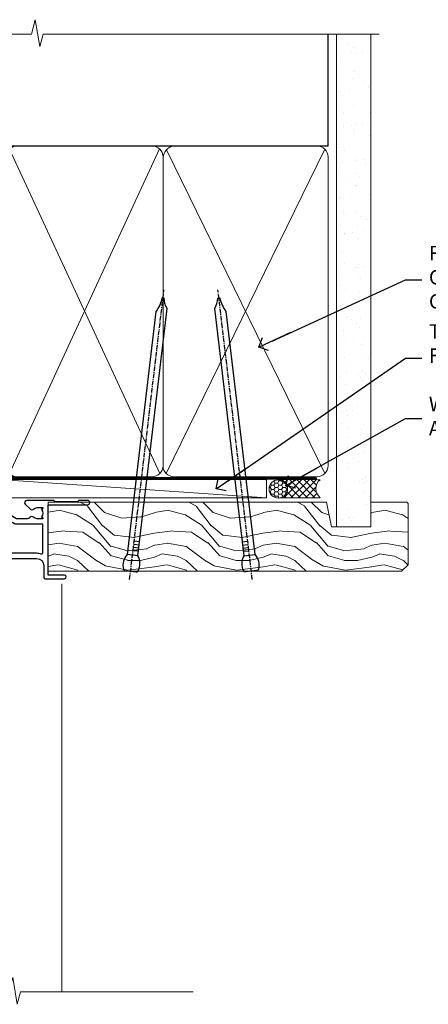
# Model space of a CAD drawing. Units: millimetres. Extents: x 0 to 223442, y -1005 to 1143.
# Drawn here: x 3784 to 3897, y 871 to 1143 of the extents above; entities that cross this region are included whole.
import ezdxf
from ezdxf import colors
from ezdxf.entities.mleader import LeaderData, LeaderLine
from ezdxf.math import Vec2, Vec3

# ---------------------------------------------------------------- set-up
doc = ezdxf.new("R2010")
doc.units = ezdxf.units.MM
doc.linetypes.add('CENTER', pattern=[2, 1.25, -0.25, 0.25, -0.25])
doc.linetypes.add('Dashed', pattern=[564.4444465637206, 282.2222232818604, -282.2222232818602])
doc.layers.add('Aluminium Systems Ltd Joinery Detail', color=7, linetype='Continuous')
doc.layers.add('Aluminium Systems Ltd Notes', color=7, linetype='Continuous')
doc.styles.get("Standard").update_dxf_attribs({"font": 'arial.ttf'})

# ---------------------------------------------------------------- blocks, each defined once
blk = doc.blocks.new('_Open90')
at = {"color": 0, "linetype": 'ByBlock', "lineweight": -2}
for p, q in [((0, 0), (-2.439666651745029, 0)), ((-0.5, 0.5), (0, 0)), ((0, 0), (-0.5, -0.5))]:
    blk.add_line(p, q, dxfattribs=at)
blk = doc.blocks.new('C438-20694')
blk.add_lwpolyline([(25.21254076055509, 0.7499998121184035, -0.414213562373095), (24.46254076055509, -1.87881596502848e-07), (22.71253547302938, -1.87881596502848e-07, -0.6681786379192989), (22.57111411679187, 0.3414211683557369), (23.22969276055453, 0.9999998121184035), (24.01255076055502, 0.9999998121184035), (24.01255076055502, 2.499999812118403), (1.500000593779706, 2.499999812118403), (1.000000593779706, 1.999999812118403), (0.2000005937796949, 1.999999812118403, -0.414213562373095), (5.937797062927075e-07, 2.199999812118392), (5.937797062927075e-07, 20.79999981211841, -0.414213562373095), (0.2000005937796949, 20.9999998121184), (3.399990593779595, 20.9999998121184, -0.414213562373095), (3.899990593779595, 20.4999998121184), (3.899990593779595, 19.35001781211849, -0.9999999999999999), (2.999960593779807, 19.35001781211849), (2.999960593779807, 19.9999998121184), (1.500000593779706, 19.9999998121184), (1.500000593779706, 14.59999981211831), (2.999960593779807, 14.59999981211831), (2.999960593779807, 15.24997681211835, -0.9999999999999999), (3.899990593779595, 15.24997681211835), (3.899990593779595, 14.34999981211831, -0.414213562373095), (3.149990593779595, 13.59999981211831), (1.500000593779706, 13.59999981211831), (1.500000593779706, 3.699999812118222), (3.800010593780545, 3.699999812118222), (3.800010593780545, 5.299999812118131, -0.9999999999999999), (4.600010593779817, 5.299999812118131), (4.600010593779817, 3.699999812118222), (24.46254076055509, 3.699999812118222, -0.414213562373095), (25.21254076055509, 2.949999812118222)], format="xyb", close=True)
blk = doc.blocks.new('DY470')
blk.add_lwpolyline([(5.750000019156957, 8.125391938145093), (8.75000001915696, 9.999999993873065), (8.75000001915696, 11.49999999387307), (0.3278039490302049, 10.7631533157444, 0.3639702342661999), (0.1459961579613847, 10.58134552467558), (1.915696401511013e-08, 8.912602022139758), (1.750000019156953, 8.912602022139755), (1.750000019156964, 5.912602022139762), (1.915696756782381e-08, 5.759496860969403), (1.915696756782381e-08, 5.459496860969391), (2.488722105443436, 2.493553373668941), (1.950000019156963, 2.446421298327838), (1.950000019156963, 2.146421298327837), (3.751061344076014, -6.12693185075841e-09), (4.154563361906835, -6.12693185075841e-09), (8.75000001915696, 2.241344210304117), (8.750000019156946, 3.041344210304118), (5.75000001915696, 2.778878219726348), (5.75000001915695, 4.261824901123624), (8.750000019156946, 5.725022666821207), (8.750000019156946, 6.525022666821215), (5.75000001915696, 6.262556676243449)], format="xyb", close=True)
blk = doc.blocks.new('C471-20683')
at = {"flags": 128}
for points in [[(38.50000000024079, 57.99999991084985), (38.50000000024124, 60.99999991084985), (36.90000000020677, 60.99999991084985, -0.9999999999999999), (36.90000000020677, 61.79999991085094), (38.50000000024079, 61.79999991084912), (38.50000000024033, 69.49999991084985), (37.00000000020805, 69.49999991084985, -0.4142135623724957), (36.50000000020805, 69.99999991084803), (36.50000000020623, 71.29999991085094, -0.9999999999999999), (37.40000000020677, 71.29999991085094), (37.40000000020677, 70.49999991084985), (38.90000000020677, 70.49999991084985), (38.90000000020677, 75.99999991084985), (37.40000000020677, 75.99999991084985), (37.40000000020586, 75.19999991085058, -0.9999999999999999), (36.50000000020714, 75.19999991085058), (36.50000000024033, 76.49999991084985, -0.414213562373095), (37.00000000024033, 76.99999991084985), (39.50000000024079, 76.99999991084985, -0.414213562373095), (40.00000000024079, 76.49999991084985), (40.00000000024079, 0.4999999108498514, -0.414213562373095), (39.50000000024079, -8.915014859667281e-08), (38.90000000024042, -8.915014859667281e-08, -0.414213562373095), (38.40000000024042, 0.4999999108498514), (38.40000000024042, 3.999999910849851), (1.600000000240698, 3.999999910849624), (1.600000000240698, 0.499999910849624, -0.414213562373095), (1.100000000240698, -8.915037597034825e-08), (0.5000000002407887, -8.915037597034825e-08, -0.414213562373095), (2.407887222943828e-10, 0.499999910849624), (2.407887222943828e-10, 57.49999991084985, -0.414213562373095), (0.5000000002407887, 57.99999991084985), (9.604407955129545, 57.99999991085008, -0.6690645461982968), (10.09505984306384, 56.8113469992239, 2.4225992824174), (12.70494015741781, 56.81134699922413, -0.6690645461983258), (13.19559204535176, 57.99999991085011), (23.50000000024079, 57.99999991084985, -0.9999999999999999), (23.50000000024079, 56.99999991084991), (22.00000000024079, 56.99999991085008), (22.00000000024079, 55.49999991085008), (26.55662432726672, 55.49999991085008), (27.85566243294329, 57.74999991085031, -0.2679491924311882), (28.28867513483533, 57.99999991085031)], [(38.40000000024042, 5.59999991084976), (38.40000000024042, 56.39999991084971), (28.92376043094441, 56.39999991085017), (27.91339745986193, 54.64999991085014, -0.2679491924311272), (26.61435935418535, 53.89999991085017), (21.90000000024042, 53.89999991085017, -0.414213562373095), (20.40000000024042, 55.39999991085017), (20.40000000024042, 56.39999991084994), (14.98224789786013, 56.39999991084966, 0.4719332409101741), (14.78596034182578, 56.16164374646638, -1.214321321226918), (8.01403965865461, 56.16164374646655, 0.4719332409099701), (7.817752102621171, 56.39999991084971), (1.600000000240698, 56.39999991084971), (1.600000000240698, 5.599999910849533), (8.397917389780787, 5.599999910849533, 0.5745711542946811), (8.57195116430296, 5.898550635488903, -0.3376103493479403), (9.105882353182096, 9.802069462678105, -0.9999999999999999), (10.09411764729953, 8.810408732659653, 2.420132881565951), (12.70588235318235, 8.810408732659567, -0.9999999999999999), (13.69411764729949, 9.802069462677593, -0.3376103493483284), (14.22804883617562, 5.898550635485037, 0.5745711542949179), (14.40208261069006, 5.599999910849363), (25.59791738978106, 5.59999991084976, 0.5745711542938665), (25.77195116429994, 5.898550635487254, -0.3376103493479106), (26.30588235318186, 9.80206946267748, -0.9999999999998391), (27.29411764729906, 8.810408732659937, 2.420132881565951), (29.90588235318216, 8.810408732659397, -0.9999999999998793), (30.89411764729959, 9.80206946267748, -0.3376103493482747), (31.42804883617566, 5.898550635485037, 0.5745711542953365), (31.60208261069079, 5.599999910849675)]]:
    blk.add_lwpolyline(points, format="xyb", close=True, dxfattribs=at)
blk = doc.blocks.new('DY221-Comp')
blk.add_lwpolyline([(-1.819871826605237, -0.8847475032970114), (-2.101763809020483, -0.9602802323379838, 0.3394542588633712), (-2.249999999999986, -1.1534653975958), (-2.25, -1.800000000000023, -0.1052493344124674), (-2.267337635713675, -1.881452198701658), (-3.79334408928418, -5.303630496754121, -0.9133919180647162), (-4.735844364969743, -4.981867646145822), (-3.771331644650719, -1.015104479072153, 0.1257362244887155), (-3.772484225380808, -0.9160877285099478), (-4.004079121606921, -0.05176380945898029, -0.1316524975874038), (-4.004079121606921, 0.05176380858204754), (-3.772484225380808, 0.9160877285099029, 0.1257362244887155), (-3.771331644650719, 1.015104479072108), (-4.735844364969743, 4.981867646145777, -0.913391918064716), (-3.79334408928418, 5.303630496754077), (-2.267337635713675, 1.881452198701614, -0.1052493344124674), (-2.25, 1.799999999999978), (-2.249999999999986, 1.153465397595762, 0.3394542588633712), (-2.101763809020483, 0.960280232337946), (-1.819871826605237, 0.8847475032969736)], format="xyb")
blk.add_lwpolyline([(0, 1.124999999999981), (-0.301442841485013, -1.887379141862766e-14), (1.4210854715202e-14, -1.125000000000033), (-1.4210854715202e-14, -2.500000000000004), (-1, -2.499999999999976), (-1, -1.118033988749891, -0.447213595499958), (-2.25, -4.662936703425657e-15, -0.4472135954999584), (-1, 1.118033988749853), (-1, 2.499999999999953), (0, 2.499999999999953)], format="xyb", close=True)
blk = doc.blocks.new('DY359')
blk.add_lwpolyline([(0.200000000000073, -1.150000000000091), (-0.9999999999999298, -1.150000000000091, 0.414213562373095), (-1.199999999999933, -1.35000000000008), (-1.199999999999933, -2.950000000000102, -0.414213562373095), (-1.399999999999936, -3.150000000000091), (-3.199999999999932, -3.150000000000091, -0.414213562373095), (-3.399999999999935, -2.950000000000102), (-3.399999999999935, -2.713059093652873, -0.999999999999993), (-3.399999999999935, -2.213059093652873), (-3.399999999999935, -0.7130590936528733, -0.999999999999993), (-3.399999999999935, -0.2130590936528733), (-3.399999999999935, 1.286940906347127, -0.999999999999993), (-3.399999999999935, 1.786940906347127), (-3.399999999999935, 2.170101012677605, 0.1989123673796515), (-3.517157287525322, 2.452943725152181), (-7.359797974644621, 6.295584412271523, -0.4142135623730951), (-7.359797974644607, 6.861269837220732), (-7.218376618407319, 7.00269119345802, -0.414213562373095), (-6.652691193458068, 7.002691193458077), (-2.858578643762627, 3.208578643762621, 0.1989123673796712), (-2.71715728752531, 3.14999999999992), (-1.199999999999932, 3.14999999999992), (-1.199999999999932, 1.349999999999909, 0.414213562373095), (-0.999999999999929, 1.14999999999992), (0.2000000000000739, 1.14999999999992)], format="xyb")
blk.add_lwpolyline([(1.00000000000007, 0.7499999999998863), (1.000000000000057, 2.099999999999909, 0.414213562373095), (0.7000000000000739, 2.39999999999992), (0.5000000000000568, 2.39999999999992, 0.414213562373095), (0.2000000000000739, 2.099999999999909), (0.200000000000073, -2.10000000000008, 0.414213562373095), (0.500000000000056, -2.400000000000091), (0.700000000000073, -2.400000000000091, 0.414213562373095), (1.000000000000056, -2.10000000000008), (1.000000000000056, -0.7500000000001137, -0.4000000000000124)], format="xyb", close=True)
blk = doc.blocks.new('F350-22117')
at = {"ltscale": 0.2, "flags": 128}
for points in [[(67.80000044727313, 19.00000006119532), (67.4000004472735, 19.40000006119496), (61.20000044727277, 19.40000006119496), (60.80000044727313, 19.00000006119532), (53.39088856409472, 19.00000006119463, -0.6681786379196866), (52.96662449538309, 20.02426412990732), (54.28733517369533, 21.34497480821641, -0.3996395437338555), (55.25192042247992, 21.36910118491968, 0.1859457451660679), (56.27500044459777, 20.97500006120342), (57.80000044459922, 20.97500006118932), (57.80000044459922, 21.22037312364861), (57.44321822035111, 21.51974895642385, 0.3639702342659977), (57.44321822035164, 23.4802511659677), (57.80000044459922, 23.77962699874294), (57.80000044459922, 24.02500006118859), (56.27500044459777, 24.02500006118418, 0.18594574510607), (55.2519204227528, 23.63089893769832, -0.4177955218265292), (54.25751180523831, 23.68676476716357, 0.2151364099821727), (53.50780021140491, 24.02500006119087), (50.54855807685163, 24.02500006119041), (47.20000089743991, 22.09170967226143), (47.20000089743969, 20.40000004912596, -0.4142525072281477), (45.79981474753077, 19.00000006150182), (14.00000004279247, 19.00000006113439, 0.4142135623866806), (10.00000004279792, 15.00000006094339), (10.0000000427961, 5.450000020487977, -0.414213562373095), (9.500000042796103, 4.950000020487977), (5.566126013375584, 4.950000020487952, -0.5666580929872713), (4.338423451153005, 4.564560460042202, 0.1837465194585967), (3.325000042793192, 4.950000020487977), (1.800000042795375, 4.950000020487977), (1.800000042795375, 4.704626958042326), (2.156782267041361, 4.405251125267352, 0.3639702342660622), (2.156782267041137, 2.444748915722784), (1.800000042795375, 2.145373082947998), (1.800000042795375, 1.900000020488704), (3.325000042813201, 1.900000020503256, 0.1837465194529117), (4.338423451123901, 2.285439580922201, -0.5711882837190494), (5.568453307494284, 1.890000031323567, 0.3506406725287619), (6.056203241793639, 1.500000038555271), (9.800000042799013, 1.500000038557271, -0.414213562374427), (10.00000004279974, 1.300000038556362), (10.00000004279719, 0.2000000385569081, -0.414213562373095), (9.800000042797194, 3.85566352179012e-08), (0.5000000427961027, 3.855618047055032e-08, -0.4142135473095658), (4.279610266166856e-08, 0.5000000128411273), (4.315080559536e-08, 54.50000006119532, -0.414213562373095), (0.5000000431508056, 55.00000006119532), (6.800000043153716, 55.00000006119532, -0.414213562373095), (7.300000043153716, 54.50000006119532), (7.300000043153716, 51.40000006120042), (6.900000043163175, 51.00000006119532), (7.300000043153716, 50.60000006118932), (7.300000043153716, 47.30000006119459, 0.414213562373095), (7.600000043152988, 47.0000000611951), (38.30000017254753, 47.00000006119532, 0.414213562373095), (38.80000017254753, 47.50000006119532), (38.80000017254935, 53.50000006118623), (34.30000004320829, 53.50000006118441), (34.30000004320829, 51.70000006185452, -0.4142135623677674), (34.00000004321447, 51.40000006185434), (33.40000004321774, 51.40000006184252, -0.4142135623775346), (33.10000004321392, 51.70000006184361), (33.1000000432112, 54.50000006119532, -0.414213562373095), (33.6000000432112, 55.00000006119532), (45.11492223290844, 55.00000006119441, 0.4053681750135959), (45.614692815761, 55.48485527611405), (45.78439336382581, 61.08489128597827, 0.4231146226015535), (45.28462278097214, 61.60003607106003), (44.20000406565015, 61.60003607105952, -0.414213562373095), (43.70000406565015, 62.10003607105952), (43.70000406565197, 63.2500360545591, -0.9999999999999999), (44.60000405565216, 63.2500360545591), (44.6000040556508, 62.60003606055849), (46.10000001815098, 62.60003606055849), (46.10000001815098, 68.0000000717109), (44.60000003315037, 68.0000000717109), (44.60000003315037, 67.35000007771211, -0.9999999999999999), (43.70000004314971, 67.35000007771211), (43.70000004314971, 68.5000000662121, -0.4142135623725622), (44.20000003814931, 69.00000006121124), (46.70000004314971, 69.0000000612117, -0.414213562373095), (47.20000004314971, 68.5000000612117), (47.20000004315699, 37.00000006119441, 0.4142135623729618), (49.20000004315699, 35.0000000611951), (56.10000045105954, 35.00000006119532, 0.4142135622172599), (58.10000045105954, 37.00000006013121), (58.10000045276394, 40.20000006138613, -0.4142135622172599), (58.50000045276357, 40.60000006117289), (63.8000004526919, 40.6000000611734, -0.9999999999999999), (63.8000004526919, 39.60000006117272), (59.30000045244088, 39.6000000611393), (59.30000044267291, 20.20000006119605), (70.20000044727277, 20.20000006119605, -0.9999999999999999), (70.20000044727277, 19.00000006119532)], [(40.30000101818842, 47.30000005179451), (40.30000101818842, 53.5000000517866), (44.87364048493583, 53.5000000517874, -0.3684720233166742), (45.36736080089469, 53.07899530234224), (45.70000004098148, 51.00000005178842), (45.70000004098307, 37.00000005179615, 0.0432330763728534), (45.75213971971303, 36.3981203273024, -0.3883871701473583), (45.60688293892855, 36.17054203492759), (43.40764956441745, 35.58125922825909, 0.9999999999965777), (43.69235051403194, 34.51874081934326), (45.70000004288596, 35.05668888928355), (45.70000004098239, 33.55000005179679, 0.9999999999999999), (46.80000004098184, 33.55000005179588), (46.80000004098439, 34.02510510707558, -0.6157078746025985), (47.11891895983872, 34.1859102394845, 0.1605488166760009), (49.20000004315699, 33.50000006119532), (56.10000044888585, 33.50000005179615, 0.09460827255951175), (57.3894741315275, 33.74619341615369, -0.5295748291702681), (57.80000044717855, 33.46729570437989), (57.80000044318041, 25.52500005178942), (50.30740379440323, 25.5250000517886, 0.13165249758703), (50.00740379440396, 25.4446152940595), (46.00000088818206, 23.13094014740317, 0.2679491924313052), (45.70000088818125, 22.61132490513225), (45.70000088818307, 20.50000005178114), (14.00000004061695, 20.50000005173476, 0.4142135623866926), (8.50000004062423, 15.00000005147191), (8.499999997961652, 6.500000020674605), (1.500000045271747, 6.500000033728583), (1.500000045360878, 35.20000047045866), (3.100000042827389, 35.20000047045866), (3.100000042827389, 35.05000002381027, 1.000000000007855), (4.200000042826076, 35.05000002380163), (4.200000042844124, 36.23616521135725, 0.06554353839589369), (4.165925791225158, 36.49498454723238), (3.984663671878309, 37.17146317159492, 1.000000000000488), (3.115330498336238, 36.93852576932224), (3.286423042517356, 36.30000047045903), (1.500000042843396, 36.30000047044993), (1.500000045269928, 52.8000000611955), (3.283755500592463, 52.8000000611955), (3.115330426316007, 52.17142875558781, 0.9999998751569443), (3.984662477149794, 51.93849194530208), (4.215502975722131, 52.8000000237416), (5.800000915721114, 52.8000000611955), (5.800000040980024, 47.30000005179633, 0.414213562373169), (7.600000040979296, 45.50000005179569), (9.100000043118428, 45.50000006118987), (9.441421399355761, 45.15857870495162, 0.1989123673788224), (9.582842755592367, 45.10000006118945), (13.61715733064449, 45.10000006118932, 0.1989123673795013), (13.75857868688114, 45.15857870495141), (14.10000004311843, 45.50000006118896), (26.30000146569984, 45.5000000611885), (26.64142282193899, 45.15857870495117, 0.1989123673779867), (26.78284417817378, 45.10000006118885), (30.8171587532259, 45.10000006118841, 0.19891236737877), (30.95858010946291, 45.15857870495115), (31.30000146569984, 45.50000006118896), (38.50000101818915, 45.50000005179479, 0.4142135623731689)]]:
    blk.add_lwpolyline(points, format="xyb", close=True, dxfattribs=at)
blk = doc.blocks.new('AL35 Hinged Door Open Out Head')
at = {"layer": 'Aluminium Systems Ltd Joinery Detail', "lineweight": 5}
h = blk.add_hatch(dxfattribs=at)
h.set_pattern_fill('NET', color=256, scale=0.5, angle=-45.00000000000003)
h.set_pattern_definition([(314.9999999999999, (501.6653735479049, -263.1816990463412), (1.122532015133645, 1.122532015133644), []), (44.99999999999994, (501.6653735479049, -263.1816990463412), (-1.122532015133644, 1.122532015133645), [])])
edge = h.paths.add_edge_path()
edge.add_line((-21.122429173824, -101.0309776781578), (-21.12242917382491, -100.9393956084914))
edge.add_arc((-10.51517056159764, -96.03097767826694), 11.68787841502612, 204.8319352716072, 205.3276199955107)
edge.add_line((-21.07956840745328, -101.0309776781578), (-21.122429173824, -101.0309776781578))
edge = h.paths.add_edge_path()
edge.add_arc((-27.20272964547848, -59.15146461685072), 39.91808034929969, -98.66012635136639, -81.37059348159772, ccw=False)
edge.add_line((-33.21330935416381, -98.61443549258183), (-33.21330935416381, -101.5253671847822))
edge.add_line((-33.21330935416381, -101.5253671847822), (-21.2133093542102, -101.5253671847677))
edge.add_line((-21.21330935420929, -101.5253671847677), (-21.21330935421111, -98.61765246604591))
at = {"layer": 'Aluminium Systems Ltd Joinery Detail', "linetype": 'Continuous', "lineweight": 5}
for p, q in [((13.96344809642051, -14.52717309615855), (13.96344809642051, -127.21233922391, -1.000069784623245)), ((-48.96964647608593, -127.2123325397606, -1.000069784623245), (-48.96964647608593, -111.0432533450767)), ((-8.940013509272376, -127.2123325397606, -1.000069784623245), (-8.940013509272376, -110.3388467132609))]:
    blk.add_line(p, q, dxfattribs=at)
at = {"layer": 'Aluminium Systems Ltd Joinery Detail', "lineweight": 5, "ltscale": 3}
for p, q in [((-38.21330935416381, -98.61443549258183), (-38.21330935416381, -127.2123325397606, -1.000069784623245)), ((-37.21330935416381, -98.61443549258183), (-37.21330935416381, -127.2123325397606, -1.000069784623245)), ((-36.21330935416381, -98.61443549258183), (-36.21330935416381, -127.2123325397606, -1.000069784623245)), ((-35.21330935416381, -98.61443549258183), (-35.21330935416381, -127.2123325397606, -1.000069784623245)), ((-34.21330935416381, -98.61443549258183), (-34.21330935416381, -127.2123325397606, -1.000069784623245)), ((-20.21761525791271, -98.52495259226998), (-20.21761525791271, -127.2123325397606, -1.000069784623245)), ((-19.21761525791271, -98.52495259226998), (-19.21761525791271, -127.2123325397606, -1.000069784623245)), ((-18.21761525791271, -98.52495259226998), (-18.21761525791271, -127.2123325397606, -1.000069784623245)), ((-17.21761525791271, -98.52495259226998), (-17.21761525791271, -127.2123325397606, -1.000069784623245)), ((-16.21761525791271, -98.52495259226998), (-16.21761525791271, -127.2123325397606, -1.000069784623245))]:
    blk.add_line(p, q, dxfattribs=at)
at = {"layer": 'Aluminium Systems Ltd Joinery Detail', "lineweight": 5}
for p, q in [((-21.21330935420929, -105.396708159933), (-33.21330935420929, -101.5253671847677)), ((-21.21330935420929, -101.5253671847677), (-33.21330935420929, -105.396708159933))]:
    blk.add_line(p, q, dxfattribs=at)
for points in [[(-39.21330935416381, -127.2123325397606), (-39.21330935416381, -98.70789953799249), (-38.21023326957084, -97.61443549258183), (-34.21337100623759, -97.61443549258183), (-33.21330935416381, -98.61443549258183), (-33.21330935416381, -127.2123325397606)], [(-21.21761525791271, -127.2123325397606), (-21.21761525791271, -98.61841663768428), (-20.21453917331974, -97.52495259226998), (-16.21767690998649, -97.52495259226998), (-15.21761525791271, -98.52495259226998), (-15.21761525791271, -127.2123325397606)]]:
    blk.add_lwpolyline(points, dxfattribs=at)
blk.add_lwpolyline([(-21.21330935420929, -101.5253671847677), (-33.21330935420929, -101.5253671847677), (-33.21330935420929, -105.396708159933), (-21.21330935420929, -105.396708159933)], close=True, dxfattribs=at)
at = {"layer": 'Aluminium Systems Ltd Joinery Detail', "linetype": 'Continuous', "lineweight": 5, "ltscale": 0.12, "elevation": -1.000069784623245}
blk.add_lwpolyline([(50.33437679528333, -127.21233922391), (2.608308611907432, -127.21233922391), (1.704598203421938, -130.6462429429466), (0.4380049400538155, -123.2282180351849), (-0.5993582544574565, -127.21233922391), (-50.25453780543785, -127.21233922391)], dxfattribs=at)
at = {"layer": 'Aluminium Systems Ltd Joinery Detail', "lineweight": 5}
blk.add_arc((-27.20243237847581, -58.04259504791116), 41.01469101535079, 261.5727076932447, 278.3965724737259, dxfattribs=at)
at = {"xscale": -1, "rotation": 180}
blk.add_blockref('DY359', (-3.993190115981633, -37.6750252802949), dxfattribs=at)
at = {"layer": 'Aluminium Systems Ltd Joinery Detail', "xscale": -1, "rotation": 180}
for name, p in [('F350-22117', (-49.06665707175716, 27.47501078026198)), ('C471-20683', (-48.9132312076531, -33.52495287143574))]:
    blk.add_blockref(name, p, dxfattribs=at)
at = {"layer": 'Aluminium Systems Ltd Joinery Detail', "lineweight": 5, "xscale": -1, "rotation": 180}
for name, p in [('C438-20694', (-48.92182886800265, -89.52495297015048)), ('DY470', (-46.60581484295153, -102.0373597601283))]:
    blk.add_blockref(name, p, dxfattribs=at)
at = {"layer": 'Aluminium Systems Ltd Joinery Detail', "lineweight": 9, "ltscale": 0.12}
blk.add_blockref('DY221-Comp', (-10.0132312074461, -106.7749527822853), dxfattribs=at)
blk = doc.blocks.new('Nail 75 JH')
at = {"linetype": 'CENTER'}
blk.add_line((0, 2.300118051928621), (0, -78.25849807356508), dxfattribs=at)
for p, q in [((1.5, -4.488319011024487), (-1.5, -4.488319011024458)), ((1.499999999999886, -5.730112436134704), (0.1255879953777708, -5.730112436134732)), ((1.499999999999886, -6.600592455787137), (0.1255879953777708, -6.600592455787137)), ((1.499999999999886, -7.471072475439541), (0.1255879953777708, -7.471072475439541)), ((1.499999999999886, -8.341552495091946), (0.1255879953778276, -8.341552495091946))]:
    blk.add_line(p, q)
blk.add_lwpolyline([(-1.5, -4.488319011024458, -0.2475267649991796), (-2.057234792368547, -0.3562033463117587, -0.331135080274166), (-1.578358480166685, 0), (1.578358480166685, 0, -0.331135080274166), (2.057234792368547, -0.3562033463117587, -0.2475267649991796), (1.499999999999886, -4.488319011024487), (1.5, -73.20877276569331, 0.1245641564323093), (0.2845258915276077, -75.96790802185205), (-0.2515467734666004, -75.96790802185205, 0.1012549879648114), (-1.5, -72.05351818931658)], format="xyb", close=True)
blk = doc.blocks.new('Plywood Sheet CC AL35 Liner Hinged Door')
at = {"layer": 'Aluminium Systems Ltd Joinery Detail', "lineweight": 5}
h = blk.add_hatch(dxfattribs=at)
h.set_pattern_fill('NET', color=256, scale=0.4422249999999999, angle=225, style=0)
h.set_pattern_definition([(315, (-1834.954448102441, 4373.742029692468), (-0.9928234407849511, -0.9928234407849515), []), (225, (-1834.954448102441, 4373.742029692468), (-0.9928234407849515, 0.9928234407849511), [])])
edge = h.paths.add_edge_path()
edge.add_line((64.43456022031728, 5.493939559482897), (53.69162340054049, 5.500494018389873))
edge.add_arc((52.85522487365483, 3.035632060506032), 2.602903564714436, 283.05461229937526, 431.25644836746125, ccw=False)
edge.add_line((53.4431679159095, 0.5), (64.47917578509782, 0.5))
edge.add_arc((66.38332191296081, 3.014180606625814), 3.153866927914105, 128.1626499734255, 232.8610770962096, ccw=False)
h = blk.add_hatch(dxfattribs=at)
h.set_pattern_fill('HONEY', color=256, scale=0.2211125000000359, angle=360, style=0)
h.set_pattern_definition([(0, (-467.4951966491889, -268.0209684003905), (1.053048281250171, 0.6079775633750983), [0.7020321875001139, -1.404064375000228]), (120, (-467.4951966491889, -268.0209684003905), (-1.053048155438884, 0.6079777812866397), [0.7020321875001022, -1.404064375000204]), (59.99999999999994, (-467.4951966491889, -268.0209684003905), (1.258112869470804e-07, 1.215955344661738), [-1.404064375000228, 0.7020321875001139])])
edge = h.paths.add_edge_path()
edge.add_arc((52.83475623939262, 2.930632996623899), 2.5, 180.0000000000001, 360.00000000000006, ccw=False)
edge.add_arc((52.83475623939262, 2.930632996623899), 2.5, 0, 180.0000000000001, ccw=False)
h = blk.add_hatch(dxfattribs=at)
h.set_pattern_fill('WOOD-3', color=256, scale=97.5, angle=30, style=0, pattern_type=2)
h.set_pattern_definition([(4.763599999999841, (490.7248856092245, -7171.838047056802), (-330.0000283895876, -29.9997459798375), [3.612479999999951, -357.6353699999959]), (348.6901, (494.3248856092239, -7171.538047056801), (120.0000225669286, -29.9999289648483), [4.58912999999999, -148.3814699999997]), (314.9999999999999, (498.8248856092239, -7172.438047056798), (-3.306523113702664e-14, -30.00000928346856), [3.39411, -39.03228]), (313.1523999999999, (501.2248856092245, -7174.838047056802), (420.0000850164654, -449.9999261252569), [6.579509999999999, -651.37185]), (347.0054000000001, (505.7248856092245, -7179.638047056803), (-270.0000230324819, 59.99992732735074), [4.002509999999999, -396.2474099999998]), (360, (509.624885609225, -7180.538047056801), (29.99999999999997, -30.00000000000003), [7.5, -22.5]), (9.462299999999765, (517.124885609225, -7180.538047056801), (-150.0000232108592, -29.99994417607295), [3.649649999999993, -178.8332099999998]), (5.710599999999713, (490.7248856092245, -7179.938047056798), (-269.9999827048756, -30.00003943998845), [3.014969999999958, -298.4813099999965]), (360, (493.7248856092245, -7179.638047056803), (29.99999999999997, -30.00000000000003), [4.5, -25.5]), (331.6992, (498.2248856092245, -7179.638047056803), (329.9998535928922, -180.0002662262795), [4.429439999999992, -438.5152499999991]), (307.8749999999999, (502.124885609225, -7181.7380470568), (-120.0000559467582, 149.9999729816166), [6.841049999999986, -335.2115699999996]), (320.7106, (506.3248856092239, -7187.138047056803), (180.0000191874755, -149.9999889572949), [4.263809999999983, -422.1163199999984]), (353.6597999999999, (509.624885609225, -7189.838047056802), (239.9999820781927, -30.00004736879107), [5.43324, -266.22831]), (11.88869999999988, (515.0248856092228, -7190.438047056798), (-419.9999190314803, -90.00031605746501), [5.82494999999993, -576.669689999991]), (6.709799999999706, (490.7248856092245, -7189.2380470568), (270.0000299325391, 29.99981643732056), [5.135159999999994, -508.3820999999996]), (356.6335, (495.8248856092239, -7188.638047056803), (479.999979659061, -30.00032890063538), [5.10881999999993, -505.7727899999929]), (326.3098999999999, (500.9248856092234, -7188.938047056798), (-59.99998673313475, 30.00004003521583), [5.408339999999997, -102.75822]), (312.5103999999999, (505.4248856092234, -7191.938047056798), (299.9997215504041, -330.0002602161362), [4.883640000000001, -483.48096]), (345.0686, (508.7248856092245, -7195.538047056801), (330.0000160477658, -89.99990861934462), [4.657259999999938, -461.0679899999938]), (360, (513.2248856092244, -7196.7380470568), (29.99999999999997, -30.00000000000003), [3.6, -26.4]), (12.99459999999981, (516.8248856092239, -7196.7380470568), (270.0000230324819, 59.99992732735004), [4.002509999999988, -396.2474099999986]), (360, (500.0248856092228, -7166.7380470568), (29.99999999999997, -30.00000000000003), [0, -30]), (136.8475999999999, (504.2248856092245, -7171.2380470568), (449.9999261252561, -420.0000850164664), [6.579509999999987, -651.3718499999991]), (153.4348999999999, (499.4248856092234, -7196.7380470568), (-29.99997473822719, 30.00003928189145), [2.683289999999973, -64.39874999999914]), (171.8698999999998, (497.0248856092228, -7195.538047056801), (-179.9999932938336, 29.99998067446644), [4.242629999999988, -207.8893799999995]), (203.1985999999998, (492.8248856092239, -7194.938047056798), (-149.9999919200123, -60.00003975794547), [2.284739999999974, -226.1884499999973]), (333.4349, (504.2248856092245, -7171.2380470568), (29.9999747382272, -30.00003928189145), [3.354089999999999, -63.72794999999999]), (353.2901999999999, (507.2248856092245, -7172.7380470568), (-270.0000299325392, 29.99981643732125), [5.135160000000001, -508.3821000000002]), (10.12469999999981, (512.3248856092239, -7173.338047056802), (509.9999636894718, 90.00025765850859), [8.532869999999988, -844.7548799999987]), (10.30479999999971, (490.7248856092245, -7168.538047056801), (180.0000288254371, 29.99984626607953), [3.354089999999962, -332.0560799999968]), (344.4759, (494.0248856092228, -7167.938047056798), (-330.0000307388759, 89.99993332816857), [5.604449999999995, -554.8417799999994]), (317.1211, (499.4248856092234, -7169.438047056798), (-390.0000237882238, 359.9999925974296), [5.731499999999948, -567.4176899999934]), (325.3047999999999, (503.624885609225, -7173.338047056802), (299.9998277696255, -210.000258287834), [4.743419999999994, -469.5982199999992]), (350.5377, (507.5248856092228, -7176.038047056801), (150.0000232108592, -29.99994417607323), [5.474489999999999, -177.0084]), (6.581899999999838, (512.9248856092233, -7176.938047056798), (-510.0000431378999, -59.99960101098861), [7.851749999999991, -777.3233999999989]), (8.130099999999889, (490.7248856092245, -7176.038047056801), (-179.9999932938336, -29.99998067446629), [4.242629999999994, -207.8893799999996]), (348.6901, (494.9248856092234, -7175.438047056798), (120.0000225669286, -29.9999289648483), [4.58912999999999, -148.3814699999997]), (317.4895999999999, (499.4248856092234, -7176.338047056802), (-330.0002602161357, 299.9997215504046), [4.88364, -483.4809599999999]), (314.9999999999999, (503.0248856092228, -7179.638047056803), (-3.306523113702664e-14, -30.00000928346856), [5.51544, -36.91098]), (342.646, (506.9248856092234, -7183.538047056801), (-390.0000605729049, 119.999835067774), [5.028929999999935, -497.8627199999934]), (3.366499999999665, (511.7248856092245, -7185.038047056801), (-479.999979659061, -30.00032890063396), [5.108819999999988, -505.7727899999987]), (17.10269999999988, (516.8248856092239, -7184.7380470568), (300.0000519287099, 89.99986480290859), [4.080449999999997, -403.9636799999997]), (8.746199999999785, (490.7248856092245, -7183.538047056801), (209.9999800906905, 30.00012591172568), [3.945869999999959, -390.6425099999947]), (345.0686, (494.624885609225, -7182.938047056798), (330.0000160477658, -89.99990861934462), [4.657259999999938, -461.0679899999938]), (327.9946, (499.124885609225, -7184.138047056803), (-149.9999683436264, 90.000033161331), [5.66039999999999, -277.3590599999995]), (310.1009, (503.9248856092234, -7187.138047056803), (-329.9999417935546, 390.0000578863894), [7.451849999999999, -737.7326999999999]), (344.0546, (508.7248856092245, -7192.838047056802), (-120.0000037995646, 29.99999667889151), [4.368060000000001, -214.03524]), (6.008999999999807, (512.9248856092233, -7194.038047056801), (299.9999925271812, 29.99997952445504), [5.731499999999953, -567.4176899999941]), (23.19859999999978, (518.624885609225, -7193.438047056798), (149.9999919200123, 60.00003975794549), [2.284739999999997, -226.1884499999996]), (9.462299999999765, (490.7248856092245, -7192.538047056801), (-150.0000232108592, -29.99994417607295), [3.649649999999993, -178.8332099999998]), (349.9919999999998, (494.3248856092239, -7191.938047056798), (329.9999866372434, -60.00010416469986), [5.178809999999979, -512.7014999999974]), (322.5946, (499.4248856092234, -7192.838047056802), (389.9997739494009, -300.000298578452), [6.42026999999999, -635.6077499999994]), (330.9453999999999, (504.5248856092228, -7166.7380470568), (210.0000115370904, -120.0000008159787), [3.08868, -305.78022]), (349.2156999999999, (507.2248856092245, -7168.2380470568), (-479.999985110828, 90.00001649037998), [6.41327999999999, -634.9134899999992]), (7.124999999999709, (513.5248856092228, -7169.438047056798), (-210.0000113953586, -29.99994845681877), [7.256039999999998, -234.6117])])
h.paths.add_polyline_path([(88.78572596993013, -18.01406915317239), (86.90638799909243, -19.78105676352425), (-10.69999956454262, -19.78105668820353), (-10.70000067008709, -0.6998235771643522), (66.16672684808668, -0.6998236524850654), (67.53008486754766, -7.554294866949931), (78.41100974732285, -7.573135174356139), (78.41100974732285, -0.6998236524850654), (88.34838450015263, -0.6998236524850654), (88.78572596992831, -1.116217091985163)])
blk.add_line((-24.29562078165532, 5.500494018389873), (49.63578624790057, 0.5), dxfattribs=at)
for points in [[(-24.29562078165532, 5.500494018389873), (49.63578624789238, 5.500494018389873), (49.63578624790057, 0.5), (-24.29562078165941, 0.5)], [(88.34838450015263, -0.6998236524850654), (78.41100974732285, -0.6998236524850654), (78.41100974732285, -7.573135174357958), (67.53383221484705, -7.573135174357958), (66.16672684808668, -0.6998236524850654), (-10.70000067008709, -0.6998236518302292), (-10.69999956454262, -19.78105676286941), (86.90638799909243, -19.78105676352425), (88.78572596993013, -18.01406915317239), (88.78572596992831, -1.116217091985163)]]:
    blk.add_lwpolyline(points, close=True, dxfattribs=at)
blk.add_lwpolyline([(53.41781729646277, 5.505638252505378), (64.43456022031728, 5.493939559482897, 0.4915106188759529), (64.47917578509782, 0.5), (53.4431679159095, 0.5, 0.8101017670941715)], format="xyb", close=True, dxfattribs=at)
at = {"layer": 'Aluminium Systems Ltd Joinery Detail', "lineweight": 5, "ltscale": 0.12}
blk.add_circle((52.83475623939262, 2.930632996623899), 2.5, dxfattribs=at)
at = {"layer": 'Aluminium Systems Ltd Joinery Detail', "xscale": -0.9999999999999998, "rotation": 173.2316767257846}
blk.add_blockref('Nail 75 JH', (12.06952412462579, -19.78999985967312), dxfattribs=at)
at = {"layer": 'Aluminium Systems Ltd Joinery Detail', "rotation": 186.7683232742154}
blk.add_blockref('Nail 75 JH', (45.41954839638584, -19.78999985967312), dxfattribs=at)
blk = doc.blocks.new('90mm Framing Head CC')
at = {"layer": 'Aluminium Systems Ltd Joinery Detail'}
h = blk.add_hatch(dxfattribs=at)
h.set_pattern_fill('AR-SAND', color=0, scale=0.15)
h.set_pattern_definition([(37.50000000000001, (61.66049999999956, 88.74500000000046), (-0.2400046943976069, 7.341198559940135), [0, -5.791200000000001, 0, -6.476999999999999, 0, -6.191249999999999]), (7.499999999999991, (61.66049999999956, 88.74500000000046), (6.74284924707004, 10.75237650852531), [0, -3.124199999999989, 0, -5.219699999999978, 0, -2.000249999999989]), (327.5, (56.97419999999948, 88.74500000000046), (11.86488555362187, 0.02155777017818536), [0, -1.905, 0, -6.858, 0, -8.9535]), (317.5, (56.97419999999948, 88.74500000000046), (11.45334678708446, 3.343939848858243), [0, -0.9524999999999999, 0, -4.495799999999999, 0, -5.1435])])
h.paths.add_polyline_path([(180.6136284965058, 88.77083214757897), (171.1136391138482, 88.77083214757897), (171.1136391138488, -47.32775725855242), (180.6136284965063, -47.32775725855242)])
at = {"layer": 'Aluminium Systems Ltd Joinery Detail', "color": 0, "linetype": 'Dashed'}
blk.add_line((79.90702482397342, 57.89869373908152), (79.9070248239733, 87.85823313036201), dxfattribs=at)
at = {"layer": 'Aluminium Systems Ltd Joinery Detail', "color": 0}
for p, q in [((168.8134264280377, 57.89869373908152), (168.8134264280376, 88.77083214757897)), ((79.90872482396975, 57.89869373908152), (168.8134264280374, 57.89869373908152))]:
    blk.add_line(p, q, dxfattribs=at)
at = {"layer": 'Aluminium Systems Ltd Joinery Detail', "color": 0, "lineweight": 5}
for p, q in [((80.79699455334861, -32.57602347560749), (122.244289406273, 57.10360253296733)), ((80.79699455334861, 57.00872400970513), (122.3435558966332, -32.5760234756093)), ((124.1251953553808, -32.57602347560749), (167.9234566986624, 57.00872400970741)), ((124.156780866489, 56.83465201547335), (167.9234566986624, -32.57602347560749))]:
    blk.add_line(p, q, dxfattribs=at)
at = {"layer": 'Aluminium Systems Ltd Joinery Detail', "color": 0, "linetype": 'Continuous', "lineweight": 5, "ltscale": 0.12}
blk.add_lwpolyline([(182.9879480272294, 88.77083214757897), (90.07936763175945, 88.77083214757897), (89.17565722327396, 85.33692842854236), (87.90906395990584, 92.75495333630408), (86.87170076539456, 88.77083214757897), (12.7762905931898, 88.77083214757897)], dxfattribs=at)
at = {"layer": 'Aluminium Systems Ltd Joinery Detail', "color": 0, "linetype": 'Dashed', "lineweight": 5, "ltscale": 0.01, "const_width": 0.25, "elevation": 0.25}
blk.add_lwpolyline([(79.76741611105064, 88.09570524321919), (79.76838801660631, -30.42770456154437, 0.4175702237706115), (82.91930208207407, -33.61188268707599), (165.3356062361571, -33.6039375219865, 0.8591327104487766), (165.4728671864981, -33.94403179512517, 0.00905533045714731)], format="xyb", dxfattribs=at)
at = {"layer": 'Aluminium Systems Ltd Joinery Detail', "color": 0, "lineweight": 5, "elevation": 1.000000000000014}
blk.add_lwpolyline([(171.1136391138482, 88.77083214757897), (171.1136391138488, -47.32775725855242), (180.6136284965063, -47.32775725855242), (180.6136284965058, 88.77083214757897)], dxfattribs=at)
at = {"layer": 'Aluminium Systems Ltd Joinery Detail', "color": 0, "linetype": 'CENTER', "lineweight": 5, "ltscale": 3, "const_width": 0.5, "elevation": 0.5}
blk.add_lwpolyline([(79.36830193081079, 82.75883188046976), (79.36883064616336, -30.42744648484802, 0.4209157528546889), (82.93271877258235, -33.99656746675862), (165.7748797079018, -33.99656746675862)], format="xyb", dxfattribs=at)
at = {"layer": 'Aluminium Systems Ltd Joinery Detail', "color": 0, "lineweight": 5}
blk.add_lwpolyline([(79.90702482397336, -28.31915385572245), (79.90702482397336, 54.86014701894567, -0.4142135623730941), (82.9455715441083, 57.89869373908152), (120.1949789058728, 57.89869373908152, -0.4142135623730958), (123.2335256260087, 54.86014701894567), (123.2335256260087, -28.31915385572245), (123.2335256260082, -30.42744648484802, -0.4142135623730958), (120.1949789058728, -33.46599320498387), (82.9455715441083, -33.46599320498387, -0.4142135623730941), (79.9070248239729, -30.42744648484802)], format="xyb", close=True, dxfattribs=at)
for points in [[(168.8134264280378, -28.5274391957231), (168.8134264280377, 54.86014701894703, 0.4142135623732923), (165.774879707902, 57.89869373908152), (126.2737723461404, 57.89869373908152, 0.3681854241386793), (123.2352256260055, 54.65186167894592), (123.2352256260055, -28.5274391957231)], [(168.8134264280378, 52.7518543898201), (168.8134264280378, -30.42744648484802, -0.4142135623730958), (165.7748797079024, -33.46599320498387), (126.2737723461409, -33.46599320498387, -0.4142135623730941), (123.2352256260055, -30.42744648484802), (123.2352256260055, 52.75185438982101)]]:
    blk.add_lwpolyline(points, format="xyb", dxfattribs=at)
blk = doc.blocks.new('Liner Head Text AL35')
at = {"layer": 'Aluminium Systems Ltd Notes', "color": 3, "lineweight": 5, "ltscale": 0.12}
ml = blk.add_multileader_mtext('Standard', dxfattribs=at)
ml.set_content('FIXINGS 150 FROM CORNERS AND 450 CENTRES', color=3)
ml.set_leader_properties(color=8)
ml.set_arrow_properties(name='OPEN90')
ml.build(insert=Vec2(0, 0))
ml.multileader.update_dxf_attribs({"text_left_attachment_type": 2, "text_right_attachment_type": 2})
ctx = ml.context
ctx.base_point, ctx.plane_origin = Vec3(14.19518965898476, 72.99658405795572, -1.000000000000014), Vec3(-210.3718602345575, -58.0415211225004, -1.000000000000014)
ctx.left_attachment, ctx.right_attachment = 2, 2
notes = []
notes.append((ctx, [(0, (1, 1, 0), (9.730354156774865, 72.99658405795572, -1.000000000000014), (1, 0), 4.464835502209894, [(0, [(-30.7742712718582, 54.38472543850003, -1.000000000000014)], 0, [])])]))
ctx.mtext.insert, ctx.mtext.width, ctx.mtext.line_spacing_style, ctx.mtext.flow_direction = Vec3(16.19518965898487, 82.3299173912892, -1.000000000000014), 55.16606061165112, 2, 5
ml = blk.add_multileader_mtext('Standard', dxfattribs=at)
ml.set_content('TEMPORARY FLAT PACKERS REMOVED FROM HEAD AFTER FIXING', color=3)
ml.set_leader_properties(color=8)
ml.set_arrow_properties(name='OPEN90')
ml.build(insert=Vec2(0, 0))
ml.multileader.update_dxf_attribs({"text_left_attachment_type": 2, "text_right_attachment_type": 2})
ctx = ml.context
ctx.base_point, ctx.plane_origin = Vec3(14.19518965898476, 51.35635006022221, -1.000000000000014), Vec3(-133.2863188025362, 168.9020168785873, -1.000000000000014)
ctx.left_attachment, ctx.right_attachment = 2, 2
notes.append((ctx, [(0, (1, 1, 0), (9.730354156774865, 51.35635006022221, -1.000000000000014), (1, 0), 4.464835502209894, [(0, [(-42.57162787507013, 15.21955316024923, -1.000000000000014)], 0, [])])]))
ctx.mtext.insert, ctx.mtext.width, ctx.mtext.defined_height, ctx.mtext.line_spacing_style, ctx.mtext.flow_direction = Vec3(16.19518965898476, 60.68968339355554, -1.000000000000014), 101.6537517503709, 9.448686068864237, 2, 5
ml = blk.add_multileader_mtext('Standard', dxfattribs=at)
ml.set_content('WATER RESISTANT\\PAIRSEAL ON PEF ROD', color=3)
ml.set_leader_properties(color=8)
ml.set_arrow_properties(name='OPEN90')
ml.build(insert=Vec2(0, 0))
ml.multileader.update_dxf_attribs({"text_left_attachment_type": 2, "text_right_attachment_type": 2})
ctx = ml.context
ctx.base_point, ctx.plane_origin = Vec3(14.19518965898476, 34.64665442085879, -1.000000000000014), Vec3(-144.9782377858878, 3.254790904285983, -1.000000000000014)
ctx.left_attachment, ctx.right_attachment = 2, 2
notes.append((ctx, [(0, (1, 1, 0), (9.730354156774865, 34.64665442085879, -1.000000000000014), (1, 0), 4.464835502209894, [(0, [(-23.3218422455252, 16.19505848051904, -1.000000000000014)], 0, [])])]))
ctx.mtext.insert, ctx.mtext.width, ctx.mtext.line_spacing_style, ctx.mtext.flow_direction = Vec3(16.19518965898465, 40.64665442085879, -1.000000000000014), 79.86544210516695, 2, 5
for ctx, leaders in notes:
    for number, flags, end, landing, length, lines in leaders:
        leader = LeaderData()
        leader.index, (leader.has_last_leader_line, leader.has_dogleg_vector, leader.attachment_direction) = number, flags
        leader.last_leader_point, leader.dogleg_vector, leader.dogleg_length = Vec3(end), Vec3(landing), length
        for number, points, colour, breaks in lines:
            line = LeaderLine()
            line.index, line.vertices, line.color, line.breaks = number, Vec3.list(points), colors.encode_raw_color(colour), breaks
            leader.lines.append(line)
        ctx.leaders.append(leader)

msp = doc.modelspace()

# ---------------------------------------------------------------- block references
at = {"layer": 'Aluminium Systems Ltd Joinery Detail', "color": 0, "linetype": 'Dashed'}
msp.add_blockref('90mm Framing Head CC', (3699.999999999997, 1049.999977675354), dxfattribs=at)
at = {"layer": 'Aluminium Systems Ltd Joinery Detail', "linetype": 'Dashed'}
msp.add_blockref('Liner Head Text AL35', (3880.489720664847, 997.9688078022955, 1), dxfattribs=at)
at = {"layer": 'Aluminium Systems Ltd Joinery Detail'}
msp.add_blockref('Plywood Sheet CC AL35 Liner Hinged Door', (3802.204318749176, 1010.245009376951, 1.000000000000014), dxfattribs=at)
at = {"layer": 'Aluminium Systems Ltd Joinery Detail', "ltscale": 0.1}
msp.add_blockref('AL35 Hinged Door Open Out Head', (3781.270975015612, 1001.516455553116, 2.000000000000028), dxfattribs=at)

doc.saveas('drawing.dxf')
